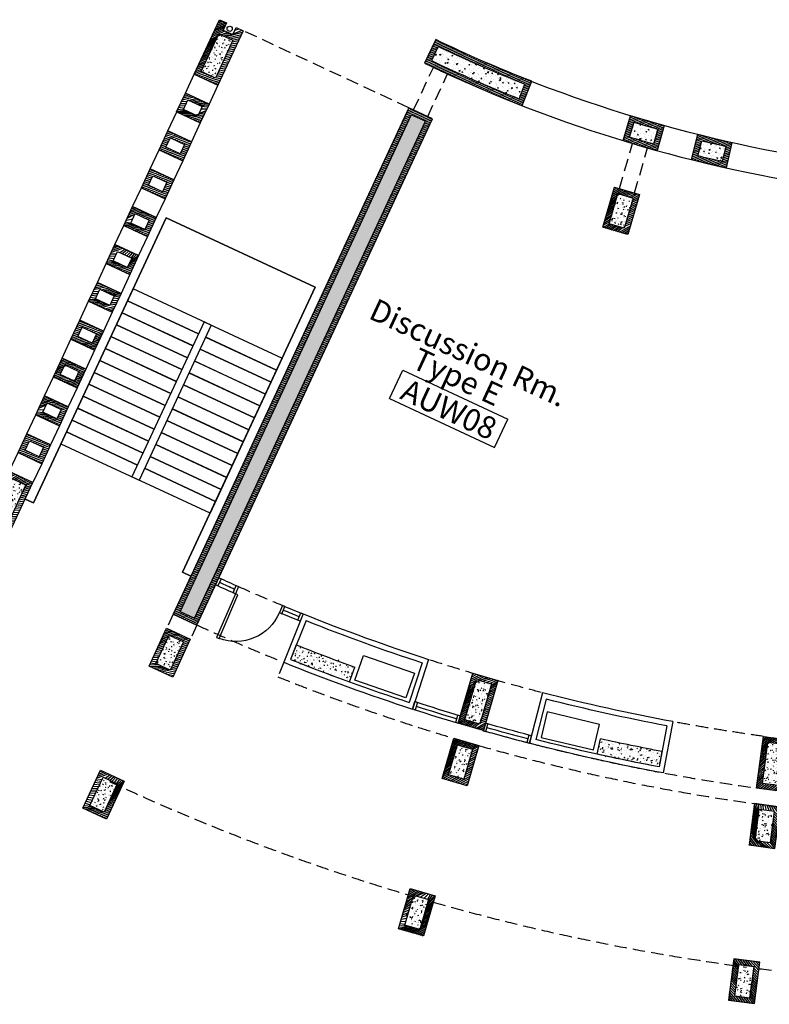
# Model space of a CAD drawing. Units: millimetres. Extents: x 684916043 to 685120015, y 476226116 to 476310557.
# Drawn here: x 685030702 to 685045068, y 476253505 to 476272373 of the extents above; entities that cross this region are included whole.
import ezdxf
from ezdxf.enums import TextEntityAlignment as Align

# ---------------------------------------------------------------- set-up
doc = ezdxf.new("R2010")
doc.units = ezdxf.units.MM
doc.header["$LTSCALE"] = 75
doc.linetypes.add('HIDDEN2', pattern=[4.762499999999999, 3.175, -1.5875])
for name, color, linetype in [('A-ANNO-RMTG', 8, 'Continuous'), ('A-DOOR-JAMB', 5, 'Continuous'), ('A-DOOR-SWNG', 8, 'Continuous'), ('A-FLOR-BEYD', 9, 'Continuous'), ('A-FLOR-BRICK-EXT', 2, 'Continuous'), ('A-FLOR-BRICK-INT', 8, 'Continuous'), ('A-FLOR-LEVL', 6, 'Continuous'), ('A-FLOR-OVHD', 6, 'HIDDEN2'), ('A-FLOR-STRS', 8, 'Continuous'), ('A-FURN', 9, 'Continuous'), ('A-GLAZ', 6, 'Continuous'), ('A-WALL', 2, 'Continuous'), ('A-WALL-PART', 4, 'Continuous')]:
    doc.layers.add(name, color=color, linetype=linetype)
doc.styles.get("Standard").update_dxf_attribs({"font": 'swissc.ttf'})
pattern_1 = [(49.99999999999996, (2398.431261539459, -766.1422047615051), (182.184668996004, -15.9390855389031), [19.05, -209.55]), (354.9999999999999, (2398.431261539459, -766.1422047615051), (-35.24282597566698, 191.05664288218), [15.24, -167.64]), (100.451, (2413.613261699677, -767.4704546928406), (146.9425016659592, 175.1166878202919), [16.19, -178.09]), (46.1842, (2398.431261718273, -715.3422048091888), (271.0790408921299, -42.0423279327272), [28.57499999999999, -314.3249999999998]), (96.63559999999995, (2421.021161675453, -718.84570479393), (237.4042344662372, 247.4255558900492), [24.285, -267.1349999999999]), (351.184, (2398.431261718273, -715.3422048091888), (237.404605813934, 247.4251178605977), [22.86, -251.46]), (21.00000000000002, (2423.831261634827, -728.0422048568726), (151.6148798353832, -102.2655185167625), [19.04999999999999, -209.55]), (326.0000000000001, (2423.831261634827, -728.0422048568726), (61.80202834764708, 184.1879661223193), [15.24, -167.64]), (71.45140000000006, (2436.465761780739, -736.5643048286438), (213.4164907701245, 81.92285771605746), [16.18999999999999, -178.0899999999999]), (37.50000000000001, (2398.431261539459, -766.1422047615051), (3.088603250591813, 84.55503887315311), [0, -165.608, 0, -170.18, 0, -168.275]), (7.49999999999999, (2398.431261539459, -766.1422047615051), (66.81966251030575, 100.1805748181195), [0, -97.02799999999996, 0, -161.7979999999999, 0, -64.13499999999998]), (327.5, (2341.789261579514, -766.1422047615051), (135.5905951668714, -5.728743992673458), [0, -63.5, 0, -198.12, 0, -262.89]), (317.5, (2316.389261603355, -766.1422047615051), (148.1291813860181, 25.42649103333304), [0, -82.55, 0, -131.572, 0, -186.69])]
pattern_2 = [(25.04415064269276, (685038591.3195391, 476268985.9719548), (158.4496500510741, -91.31821539918626), [19.05, -209.55]), (330.0441506426928, (685038591.3195391, 476268985.9719548), (48.65825746220118, 188.0879356920644), [15.24, -167.64]), (75.49515064269282, (685038604.5236291, 476268978.3621334), (207.1081377943196, 96.76865405888985), [16.19, -178.09]), (21.22835064269278, (685038612.7530628, 476269032.0289201), (228.0307630846636, -152.4905729414971), [28.575, -314.325]), (71.67975064269277, (685038631.7556198, 476269019.3214056), (319.6322861574197, 124.1586803078277), [24.285, -267.135]), (326.2281506426929, (685038612.7530628, 476269032.0289201), (319.632438020281, 124.1581264968638), [22.86, -251.46]), (356.0441506426928, (685038630.4231646, 476269009.7979169), (94.31123719475744, -156.6866254783547), [19.05, -209.55]), (301.0441506426929, (685038630.4231646, 476269009.7979169), (133.7443115672909, 140.9154239093487), [15.24, -167.64]), (46.49555064269284, (685038638.282379, 476268996.7407531), (228.0553433553831, -15.77065363446739), [16.19, -178.09]), (12.54415064269281, (685038591.3195391, 476268985.9719548), (38.47567180392469, 75.3572607524761), [0, -165.608, 0, -170.18, 0, -168.275]), (342.5441506426928, (685038591.3195391, 476268985.9719548), (102.8490868700133, 62.63449687579887), [0, -97.02799999999999, 0, -161.798, 0, -64.135]), (302.5441506426928, (685038539.9660227, 476269009.8703337), (120.5138617292438, -62.40222060587837), [0, -63.5, 0, -198.12, 0, -262.89]), (292.5441506426928, (685038516.93754, 476269020.5870956), (145.0267692385, -39.44612818266039), [0, -82.55, 0, -131.572, 0, -186.69])]
pattern_3 = [(20.04415064269278, (685038457.7824497, 476268884.9933102), (-10.88212658753818, 29.82686408144166), [])]
pattern_4 = [(118.3999093282913, (1595.265524625778, 1947.966709136963), (81.88669549980142, 163.5233230004907), [19.04999999999999, -209.5499999999999]), (63.39990932829125, (1595.265524625778, 1947.966709136963), (-190.6136641251294, 37.5649919599669), [15.24, -167.6399999999999]), (168.8509093282914, (1602.089388728142, 1961.593603849411), (-108.7259176992148, 201.0886072592467), [16.18999999999999, -178.0899999999999]), (114.5841093282913, (1548.032908678055, 1966.667511224747), (138.8811929648433, 236.5658850926354), [28.57499999999998, -314.3249999999996]), (165.0355093282913, (1559.606308758259, 1986.381326317787), (-142.6556428004058, 311.8165226975681), [24.28499999999999, -267.1349999999998]), (59.58390932829133, (1548.032908678055, 1966.667511224747), (-142.6550988284257, 311.816706717668), [22.86, -251.46]), (89.39990932829139, (1569.191463768482, 1985.608618736267), (150.8973977619361, 103.3212631246638), [19.04999999999999, -209.5499999999999]), (34.39990932829144, (1569.191463768482, 1985.608618736267), (-148.5025976072196, 125.2664203849867), [15.23999999999999, -167.6399999999999]), (139.8513093282914, (1581.766195118427, 1994.218665599823), (2.394265183301926, 228.587446381537), [16.18999999999998, -178.0899999999998]), (105.8999093282914, (1595.265524625778, 1947.966709136963), (-77.48024241418742, 33.99861915311782), [0, -165.6079999999999, 0, -170.1799999999999, 0, -168.2749999999999]), (75.89990932829137, (1595.265524625778, 1947.966709136963), (-68.54742775701868, 99.0063887674745), [0, -97.02799999999988, 0, -161.7979999999998, 0, -64.1349999999999]), (35.89990932829134, (1574.414130151272, 1895.302342414856), (55.24087482129534, 123.9599683543763), [0, -63.49999999999999, 0, -198.1199999999999, 0, -262.8899999999999]), (25.89990932829135, (1565.063729226589, 1871.686034560204), (30.88926792412305, 147.0870964818863), [0, -82.54999999999995, 0, -131.5719999999999, 0, -186.6899999999999])]
pattern_5 = [(50.00000000011651, (-97.60861486196518, 835.2477394342422), (182.1846689960364, -15.93908553853271), [19.05, -209.55]), (355.0000000001165, (-97.60861486196518, 835.2477394342422), (-35.2428259760554, 191.0566428821083), [15.24, -167.64]), (100.4510000001165, (-82.42661488056183, 833.9194895029068), (146.9425016656032, 175.1166878205906), [16.19, -178.09]), (46.18420000011646, (-97.60861486196518, 886.0477393865585), (271.0790408922153, -42.04232793217606), [28.57499999999999, -314.3249999999999]), (96.6356000001165, (-75.01871478557587, 882.5442394018173), (237.4042344657342, 247.4255558905318), [24.285, -267.135]), (351.1840000001164, (-97.60861486196518, 886.0477393865585), (237.4046058134309, 247.4251178610803), [22.86, -251.46]), (21.00000000011649, (-72.20861482620239, 873.3477394580841), (151.6148798355912, -102.2655185164543), [19.05, -209.55]), (326.0000000001164, (-72.20861482620239, 873.3477394580841), (61.80202834727261, 184.1879661224449), [15.24, -167.64]), (71.45140000011652, (-59.5741149187088, 864.8256393671036), (213.4164907699578, 81.9228577164913), [16.19, -178.09]), (37.50000000011648, (-97.60861486196518, 835.2477394342422), (3.088603250419911, 84.55503887315939), [0, -165.6079999999999, 0, -170.1799999999999, 0, -168.2749999999999]), (7.50000000011647, (-97.60861486196518, 835.2477394342422), (66.81966251010206, 100.1805748182553), [0, -97.02799999999996, 0, -161.798, 0, -64.13499999999999]), (327.5000000001165, (-154.2506147623062, 835.2477394342422), (135.590595166883, -5.72874399239781), [0, -63.49999999999999, 0, -198.1199999999999, 0, -262.8899999999999]), (317.5000000001165, (-179.6506147384644, 835.2477394342422), (148.1291813859663, 25.42649103363415), [0, -82.54999999999998, 0, -131.572, 0, -186.69])]
pattern_6 = [(44.99999999999999, (-162.0053580999374, 508.7424492835999), (-22.45064030267288, 22.45064030267288), [])]

# ---------------------------------------------------------------- blocks, each defined once
blk = doc.blocks.new('ROOM_TAG')
at = {"color": 0, "linetype": 'Continuous'}
for p, q in [((-1070.868990906603, 299.3802020877212), (1147.950519300497, 299.3802020877212)), ((-1070.868990906603, -299.2838592533737), (-1070.868990906603, 299.3802020877212)), ((1147.950519300496, -299.2838592533737), (1147.950519300497, 299.3802020877212)), ((-1070.868990906603, -299.2838592533737), (1147.950519300496, -299.2838592533737))]:
    blk.add_line(p, q, dxfattribs=at)
for tag, p in [('ROOM_NAME1', (-68.70371307867745, 925.0711034764988)), ('ROOM_NAME2', (-68.70371307867745, 414.512999658803)), ('ID', (49.14216931929674, -217.2174391415903)), ('AREA', (-68.70371307867775, -863.9837470113052))]:
    blk.add_attdef(tag, text='', height=424.9999999999999, dxfattribs=at).set_placement(p, align=Align.CENTER)
blk = doc.blocks.new('A$C7F77251E')
at = {"layer": 'A-FLOR-BRICK-INT'}
h = blk.add_hatch(dxfattribs=at)
h.set_pattern_fill('ANSI31', color=256, scale=10, angle=34.0157174321541, style=0)
h.set_pattern_definition([(54.05986807484687, (118.015240073204, -174.861298084259), (-25.7057755664779, 18.63533210130336), [])])
h.paths.add_polyline_path([(367.7890429496765, 868.7526806592941), (-125.9731290340424, 790.0194753408432), (1.192092895507812e-07, 4.76837158203125e-07), (493.7621713876724, 78.7332055568695)])
h.paths.add_polyline_path([(-11.4740532040596, 707.0136818885803), (284.7832497358322, 754.2536056041718), (379.2630964517593, 161.7389988899231), (83.00579333305359, 114.4990758895874)], flags=16)
h = blk.add_hatch(dxfattribs=at)
h.set_pattern_fill('AR-CONC', color=256, angle=34.0157174321541, style=0)
h.set_pattern_definition([(59.05986807484685, (153.8149373531342, 9.58229660987854), (182.4216662895159, 12.94773081109166), [19.05, -209.55]), (4.059868074846887, (153.8149373531342, 9.58229660987854), (-64.88815227469365, 183.1235246125854), [15.24, -167.64]), (109.5108680748469, (169.016686797142, 10.66127252578735), (117.5343013640711, 196.0705004631235), [16.19, -178.09]), (55.24406807484688, (145.8156437277794, 59.74853324890137), (274.3174064394736, 1.168021113101148), [28.575, -314.325]), (105.6954680748468, (168.6754034757614, 59.84589219093323), (195.4812468188186, 281.7219522723781), [24.285, -267.135]), (0.2438680748469084, (145.8156437277794, 59.74853324890137), (195.4816825086344, 281.7215781824201), [22.86, -251.46]), (30.05986807484689, (172.8985855579376, 51.20662093162537), (165.8267688035942, -77.1154382284075), [19.05, -209.55]), (335.0598680748469, (172.8985855579376, 51.20662093162537), (32.0275896862891, 191.6218439297741), [15.24, -167.64]), (80.51126807484694, (186.7174062728882, 44.78034901618958), (197.853881705849, 114.5067449669579), [16.19, -178.09]), (46.5598680748469, (153.8149373531342, 9.58229660987854), (-10.26450752756132, 83.98651054840079), [0, -165.608, 0, -170.18, 0, -168.275]), (16.55986807484688, (153.8149373531342, 9.58229660987854), (50.2109678997809, 109.4526087923315), [0, -97.02799999999999, 0, -161.798, 0, -64.135]), (336.5598680748469, (97.87958347797394, 0.6630842685699463), (134.8010982751086, 15.69369010986627), [0, -63.5, 0, -198.12, 0, -262.89]), (326.5598680748469, (72.79646515846252, -3.336562633514404), (142.277354389046, 48.4346492958689), [0, -82.54999999999998, 0, -131.572, 0, -186.69])])
h.paths.add_polyline_path([(284.7832497358322, 754.2536056041718), (-11.4740532040596, 707.0136818885803), (83.00579333305359, 114.4990758895874), (379.2630964517593, 161.7389988899231)])
at = {"layer": 'A-FLOR-BRICK-EXT'}
blk.add_lwpolyline([(493.7621713876724, 78.73320543766022), (-5.960464477539062e-08, 2.384185791015625e-07), (-125.9731290340424, 790.0194751024246), (367.7890428304672, 868.7526803016663)], close=True, dxfattribs=at)
at = {"layer": 'A-FLOR-BRICK-INT'}
blk.add_lwpolyline([(379.2630962133408, 161.7389986515045), (83.0057932138443, 114.4990756511688), (-11.47405326366425, 707.0136816501617), (284.7832496166229, 754.2536052465439)], close=True, dxfattribs=at)
blk = doc.blocks.new('SD-FIRESTAIR-AUW')
for p, q in [((1952, -199.9999670244287), (1952, -1699.999978744237)), ((1952, -199.9999952047474), (4976.000000000001, -199.9999869280101)), ((2204, -199.9999670244286), (2204, -1699.999980173386)), ((2456, -199.9999670244285), (2456, -1699.999981602535)), ((2708, -199.9999670244285), (2708, -1699.999983031685)), ((2960, -199.9999670244284), (2960, -1699.999984460834)), ((3212, -199.9999670244284), (3212, -1699.999985889984)), ((3464, -199.9999670244283), (3464, -1699.999987319133)), ((3716, -199.9999670244283), (3716, -1699.999988748283)), ((3968, -199.9999670244282), (3968, -1699.999990177432)), ((4220, -199.9999670244282), (4220.000000000001, -1699.999991606582)), ((4472, -199.9999670244281), (4472, -1699.999993035731)), ((4724, -199.9999670244281), (4724, -1699.999994464881)), ((4976.000000000002, -199.9999670244281), (4976.000000000002, -1849.99999589403)), ((1700, -1699.999977315087), (1700, -3349.999977315087)), ((1699.999999999993, -1699.999977315087), (4976.000000000002, -1699.99999589403)), ((1699.999999149308, -1849.999977315087), (4976.000000000002, -1849.99999589403)), ((1952, -1849.999978744236), (1952, -3349.999978744236)), ((2204, -1849.999980173386), (2204, -3349.999980173386)), ((2456, -1849.999981602536), (2456, -3349.999981602535)), ((2708, -1849.999983031685), (2708, -3349.999983031685)), ((2960, -1849.999984460835), (2960, -3349.999984460834)), ((3212, -1849.999985889984), (3212, -3349.999985889983)), ((3464, -1849.999987319133), (3464, -3349.999987319133)), ((3716, -1849.999988748282), (3716, -3349.999988748282)), ((3967.999999999999, -1849.999990177432), (3968, -3349.999990177432)), ((4219.999999999999, -1849.999991606581), (4220.000000000001, -3349.999991606582)), ((4472, -1849.999993035731), (4472, -3349.999993035731)), ((4724, -1849.999994464881), (4724, -3349.999994464881)), ((1700, -3349.999977315087), (4724.000000000001, -3349.99999446488))]:
    blk.add_line(p, q)
blk = doc.blocks.new('DOOR900')
at = {"layer": 'A-DOOR-JAMB'}
for points in [[(0.001664161682128906, 1015.000000178814), (150.0016641616821, 1015.000000059605), (150.0016641616821, 964.9999999403954), (0.001664161682128906, 965.0000000596046)], [(150, 5.960464477539062e-08), (150, 50.00000005960464), (0, 49.99999994039536), (0, 0), (150, 5.960464477539062e-08)]]:
    blk.add_lwpolyline(points, close=True, dxfattribs=at)
at = {"layer": 'A-DOOR-SWNG'}
blk.add_lwpolyline([(0, 49.99999994039536), (-914.9999545812607, 50.00010460615158), (-914.9998636245728, 100.0001047253609), (9.083747863769531e-05, 100.0000000596046)], close=True, dxfattribs=at)
for start, end in [(89.99999316981084, 176.8675321379058), (179.9997814339466, 180.0000068301892)]:
    blk.add_arc((0, 50.00027292966843), 914.9999545295877, start, end, dxfattribs=at)
blk = doc.blocks.new('glaz-street-court')
at = {"layer": 'A-FLOR-BRICK-INT'}
h = blk.add_hatch(dxfattribs=at)
h.set_pattern_fill('AR-CONC', color=256, angle=24.95584935730722, style=0)
h.set_pattern_definition(pattern_1)
h.paths.add_polyline_path([(2896.850543498993, 109.4727005958557, -0.004990842564186462), (2137.911030590534, 59.21604418754578), (2153.751375854015, -240.3671085834503, 0.005004526239515702), (2920.763695478439, -189.5747487545013)])
h = blk.add_hatch(dxfattribs=at)
h.set_pattern_fill('AR-CONC', color=256, angle=24.95584935730722, style=0)
h.set_pattern_definition(pattern_1)
edge = h.paths.add_edge_path()
edge.add_line((3361.041416406631, -153.4416176080704), (3334.783836013711, 145.4070723265814))
edge.add_arc((-1.192092895507812e-07, 38100.00000119209), 38100.81242766757, 274.3604749847847, 275.0212534835083, ccw=False)
edge.add_line((2896.850543498993, 109.4727005958557), (2920.763695512267, -189.574748763057))
edge.add_arc((6.914138793945312e-06, 38100.00000119209), 38400.81242717362, 274.3621266646902, 275.0212534726095)
at = {"layer": 'A-FLOR-BEYD'}
for centre, radius, start, end in [((1.549720764160156e-06, 38100), 37500.81242648429, 270.3812025154506, 271.0137724894179), ((1.549720764160156e-06, 38100), 37500.81242648429, 272.4109998999652, 273.0287207725139), ((1.549720764160156e-06, 38100), 37650.81242648429, 270.3812025154506, 271.0163581573428), ((1.549720764160156e-06, 38100), 37650.81242648429, 272.4088087396523, 273.0287207725139), ((8.344650268554688e-07, 38099.99999976158), 38350.81241570129, 277.0138272057806, 278.3410508819388), ((8.344650268554688e-07, 38099.99999976158), 38500.81241570129, 277.0138272057806, 278.3410508819388)]:
    blk.add_arc(centre, radius, start, end, dxfattribs=at)
at = {"layer": 'A-FLOR-OVHD'}
for centre, radius, start, end in [((1.549720764160156e-06, 38100), 37500.81242648429, 277.0138348188846, 278.3422066166044), ((-318.5930067300797, 50092.27358484268), 49496.9696210056, 271.1368878262679, 272.1960712251746), ((1.549720764160156e-06, 38100), 38500.81242648429, 270.3719781398743, 273.0287450056686)]:
    blk.add_arc(centre, radius, start, end, dxfattribs=at)
at = {"layer": 'A-FURN'}
blk.add_lwpolyline([(4469.777071833611, 26.3963634967804), (3441.961227476597, -80.24494314193726), (3390.360595941544, 417.0853042602539), (4418.176438987255, 523.7266104221344)], close=True, dxfattribs=at)
at = {"layer": 'A-GLAZ'}
for points in [[(250.0751339793205, 450.0184292793274), (249.2307691574097, 600.0160529613495), (299.2299773097038, 600.2975075244904), (300.0743414163589, 450.2998838424683), (250.0750708580017, 450.029550075531)], [(1964.373604476452, 500.4582974910736), (1956.44824296236, 650.2487797737122), (2006.378403484821, 652.8905675411224), (2014.303765058517, 503.1000847816467), (1964.373016834259, 500.469402551651)], [(4676.479897379875, -115.7578179836273), (4658.163562893867, 33.1196882724762), (4707.789398133755, 39.22513341903687), (4726.105732679367, -109.6523733139038), (4676.478539943695, -115.7467803955078)], [(5536.48813354969, -1.199873447418213), (5513.208583712578, 146.9826574325562), (5562.60276055336, 154.7425076961517), (5585.882310152054, 6.55997622013092), (5536.486407637596, -1.188887596130371)]]:
    blk.add_lwpolyline(points, dxfattribs=at)
for centre, radius, start, end in [((1.549720764160156e-06, 38100), 37575.81242648429, 272.4865354928315, 272.9906001476569), ((1.549720764160156e-06, 38100), 37575.81242648429, 270.4569137769219, 270.9388173509977), ((8.344650268554688e-07, 38099.99999976158), 38425.81241570129, 277.0511074335151, 278.2664856867887)]:
    blk.add_arc(centre, radius, start, end, dxfattribs=at)
at = {"layer": 'A-WALL'}
for p, q in [((2137.911050081253, 59.21567130088806), (2153.751335263252, -240.3663413524628)), ((3361.041416287422, -153.4416179656982), (3334.783835947514, 145.4070717096329))]:
    blk.add_line(p, q, dxfattribs=at)
blk.add_lwpolyline([(2137.911029219627, 59.2160439491272, 0.00787415397363145), (3334.783835887909, 145.4070717096329, 0.00787415397363145)], format="xyb", dxfattribs=at)
blk.add_arc((1.549720764160156e-06, 38100), 38400.81242648429, 273.2151817911301, 275.0212523679948, dxfattribs=at)
at = {"layer": 'A-WALL-PART'}
for p, q in [((4467.307086825371, 765.508930683136), (4564.992198824883, -28.50878596305847)), ((4554.372562766075, 876.7733454704285), (4676.478420734406, -115.7444725036621)), ((2006.380564212799, 652.8993239402771), (2059.181466937065, -345.7064924240112)), ((2111.510424435139, 558.5218760967255), (2153.751335263252, -240.3663413524628))]:
    blk.add_line(p, q, dxfattribs=at)
for radius, start, end in [(37500.81242648429, 273.0669216419491, 276.9756353559811), (37600.81242648429, 273.2191974427556, 276.8233567882771), (38500.81242648429, 273.0658786064691, 276.9766265540254), (38400.81242648429, 273.2151817911301, 276.8273258862447)]:
    blk.add_arc((1.549720764160156e-06, 38100), radius, start, end, dxfattribs=at)
at = {"xscale": -1, "rotation": 271.6663762858808}
blk.add_blockref('DOOR900', (617.8667786717415, 453.6571400165558), dxfattribs=at)
blk = doc.blocks.new('col500x1000')
at = {"layer": 'A-FLOR-BRICK-INT'}
h = blk.add_hatch(dxfattribs=at)
h.set_pattern_fill('ANSI31', color=256, scale=9.999999999999998, angle=24.95584935730843, style=0)
h.set_pattern_definition([(45.00000000000126, (89.00814145803452, -191.2632248401642), (-22.45064030267336, 22.4506403026724), [])])
h.paths.add_polyline_path([(499.9999992251396, 1000.000000715256), (-8.344650268554688e-07, 1000.000000357628), (5.960464477539062e-08, 5.960464477539062e-07), (499.9999995827675, 7.152557373046875e-07)])
h.paths.add_polyline_path([(399.9999994635582, 900.000000834465), (399.9999997019768, 100.0000005960464), (99.99999982118607, 100.0000005960464), (99.99999964237213, 900.0000003576279)], flags=16)
h = blk.add_hatch(dxfattribs=at)
h.set_pattern_fill('AR-CONC', color=256, scale=0.9999999999999998, angle=24.95584935730843, style=0)
h.set_pattern_definition([(50.00000000000125, (153.4048847556114, -14.75793480873108), (182.1846689960043, -15.93908553889921), [19.05, -209.55]), (355.0000000000011, (153.4048847556114, -14.75793480873108), (-35.24282597567105, 191.0566428821792), [15.24, -167.64]), (100.4510000000012, (168.5868847370148, -16.08618485927582), (146.9425016659555, 175.116687820295), [16.19, -178.09]), (46.18420000000119, (153.4048847556114, 36.04206514358521), (271.0790408921308, -42.04232793272136), [28.575, -314.3249999999999]), (96.63560000000125, (175.9947847127914, 32.53856527805328), (237.4042344662319, 247.4255558900542), [24.285, -267.135]), (351.1840000000012, (153.4048847556114, 36.04206514358521), (237.4046058139286, 247.4251178606027), [22.86, -251.46]), (21.00000000000123, (178.8048847913742, 23.34206521511078), (151.6148798353854, -102.2655185167593), [19.05, -209.55]), (326.0000000000013, (178.8048847913742, 23.34206521511078), (61.80202834764316, 184.1879661223205), [15.24, -167.64]), (71.45140000000124, (191.4393846988678, 14.81996512413025), (213.4164907701227, 81.92285771606197), [16.19, -178.09]), (37.50000000000122, (153.4048847556114, -14.75793480873108), (3.088603250590012, 84.55503887315317), [0, -165.608, 0, -170.18, 0, -168.275]), (7.500000000001206, (153.4048847556114, -14.75793480873108), (66.81966251030362, 100.1805748181209), [0, -97.02799999999998, 0, -161.798, 0, -64.13499999999999]), (327.5000000000013, (96.76288479566574, -14.75793480873108), (135.5905951668715, -5.728743992670573), [0, -63.49999999999999, 0, -198.12, 0, -262.8899999999999]), (317.5000000000012, (71.3628848195076, -14.75793480873108), (148.1291813860175, 25.42649103333616), [0, -82.54999999999998, 0, -131.572, 0, -186.69])])
h.paths.add_polyline_path([(399.9999994635582, 900.000000834465), (99.99999964237213, 900.0000003576279), (99.99999982118607, 100.0000005960464), (399.9999997019768, 100.0000005960464)])
at = {"layer": 'A-FLOR-BRICK-EXT'}
blk.add_lwpolyline([(499.9999994039536, 4.76837158203125e-07), (-1.192092895507812e-07, 3.576278686523438e-07), (-8.940696716308594e-07, 1000.000000238419), (499.9999990463257, 1000.000000357628)], close=True, dxfattribs=at)
at = {"layer": 'A-FLOR-BRICK-INT'}
blk.add_lwpolyline([(399.9999996423721, 100.0000003576279), (99.99999976158142, 100.0000003576279), (99.99999952316284, 900.0000001192093), (399.9999992847443, 900.0000007152557)], close=True, dxfattribs=at)
blk = doc.blocks.new('Crescent Facade Bay - without doors')
at = {"layer": 'A-FLOR-BRICK-INT'}
h = blk.add_hatch(dxfattribs=at)
h.set_pattern_fill('AR-CONC', color=256, scale=0.9999999999999998, angle=93.3557586855986, style=0)
h.set_pattern_definition(pattern_4)
edge = h.paths.add_edge_path()
edge.add_line((1379.953131854534, 3068.529466509819), (1092.424722533686, 3154.129781034502))
edge.add_arc((-35424.4619179368, 14025.60151743889), 38100.81242766756, 342.76038431307603, 343.42116281179966, ccw=False)
edge.add_line((964.6209935545921, 2733.721580862999), (1251.471159505257, 2645.868304853686))
edge.add_arc((-35424.46191543341, 14025.60152435303), 38400.81242717361, 342.7620359929815, 343.4211628009008)
h = blk.add_hatch(dxfattribs=at)
h.set_pattern_fill('AR-CONC', color=256, scale=0.9999999999999998, angle=93.3557586855986, style=0)
h.set_pattern_definition(pattern_4)
h.paths.add_polyline_path([(964.6209935545921, 2733.721580862999, -0.004990842564186462), (731.9630362391472, 2009.5771266222), (1016.339476048946, 1914.020743131638, 0.005004526239515702), (1251.471159517765, 2645.868304848671)])
at = {"layer": 'A-FLOR-BEYD'}
for radius in [38350.81241570128, 38500.81241570128]:
    blk.add_arc((-35424.46191626787, 14025.60151815414), radius, 345.413742277823, 346.7409566286792, dxfattribs=at)
at = {"layer": 'A-FLOR-OVHD'}
for centre, radius, start, end in [((-35424.46191614866, 14025.60151875019), 37500.81242648428, 345.413742277823, 346.7421146627349), ((-35439.37148553133, 14031.19633877277), 37516.74848873585, 338.781388761993, 341.4659680831884)]:
    blk.add_arc(centre, radius, start, end, dxfattribs=at)
at = {"layer": 'A-FURN'}
blk.add_lwpolyline([(1620.898558914661, 4165.608203172684), (1341.685316085815, 3170.712357640266), (860.2841007113457, 3305.815540552139), (1139.497343540192, 4300.711384534836)], close=True, dxfattribs=at)
at = {"layer": 'A-GLAZ'}
for points in [[(2039.240977108479, 5147.251551032066), (1892.894622564316, 5180.15663254261), (1903.862982571125, 5228.938750505447), (2050.209337770939, 5196.033668637276), (2039.230127394199, 5147.253990650177)], [(1829.162780821323, 4305.464855909348), (1683.997343361378, 4343.240453600883), (1696.589209258556, 4391.628932833672), (1841.75464707613, 4353.853334546089), (1829.152018666267, 4305.467656850815)]]:
    blk.add_lwpolyline(points, dxfattribs=at)
blk.add_arc((-35424.46191626787, 14025.60151815414), 38425.81241570128, 345.4510173933483, 346.6663942344338, dxfattribs=at)
at = {"layer": 'A-WALL'}
for p, q in [((1379.953132092953, 3068.5294662714), (1092.424723148346, 3154.129780769348)), ((731.9633901715279, 2009.57700753212), (1016.338747859001, 1914.0209877491))]:
    blk.add_line(p, q, dxfattribs=at)
blk.add_lwpolyline([(731.963035941124, 2009.577125191689, 0.00787415397363145), (1092.424723029137, 3154.129780650139, 0.00787415397363145)], format="xyb", dxfattribs=at)
blk.add_arc((-35424.46191614866, 14025.60151875019), 38400.81242648428, 341.6150873209025, 343.4211645001715, dxfattribs=at)
at = {"layer": 'A-WALL-PART'}
for p, q in [((861.3803341984749, 4557.308949351311), (1829.149828970432, 4305.468395471573)), ((932.7802382111549, 4435.3982411623), (1706.999210178852, 4233.924919247627)), ((131.5508407950401, 2105.833533763885), (1079.467852175236, 1787.313752055168)), ((258.001755297184, 2168.837949872017), (1016.338747859001, 1914.0209877491))]:
    blk.add_line(p, q, dxfattribs=at)
for radius, start, end in [(37500.81242648428, 341.4668320401045, 345.3755424917209), (37600.81242648428, 341.619110129443, 345.2232649878715), (38400.81242648428, 341.6150873209025, 345.2272344265098), (38500.81242648428, 341.4657877303169, 345.3765381533653)]:
    blk.add_arc((-35424.46191614866, 14025.60151875019), radius, start, end, dxfattribs=at)
blk = doc.blocks.new('End Wall with openings')
at = {"layer": 'A-FLOR-BRICK-INT'}
h = blk.add_hatch(dxfattribs=at)
h.set_pattern_fill('ANSI31', color=256, scale=9.999999999999998, angle=24.95584935730721, style=0)
h.set_pattern_definition(pattern_6)
h.paths.add_polyline_path([(248.9865002632141, 11399.1884303093), (98.98650062084198, 11399.18843019009), (98.98650074005127, 11249.18843019009), (-101.013499379158, 11249.1884303093), (-101.0134988427162, 11399.1884303093), (-251.013499379158, 11399.1884303093), (-251.0135270357132, 10250.32958781719), (248.9864730834961, 10250.32958805561)])
h.paths.add_polyline_path([(-151.0135269165039, 10350.32958757877), (-151.0134992599487, 11149.1884304285), (148.9865003824234, 11149.1884303093), (148.9864727854729, 10350.32958853245)], flags=16)
h = blk.add_hatch(dxfattribs=at)
h.set_pattern_fill('AR-CONC', color=256, scale=0.9999999999999998, angle=24.95584935742369, style=0)
h.set_pattern_definition(pattern_5)
h.paths.add_polyline_path([(148.9865003824234, 11149.1884303093), (-151.0134992599487, 11149.1884304285), (-151.0135269165039, 10350.32958757877), (148.9864727854729, 10350.32958853245)])
h = blk.add_hatch(dxfattribs=at)
h.set_pattern_fill('ANSI31', color=256, scale=9.999999999999998, angle=24.95584935730721, style=0)
h.set_pattern_definition(pattern_6)
h.paths.add_polyline_path([(250.5077049732208, 9849.597932219505), (-249.4922930598259, 9849.597900748253), (-249.4922677278519, 9449.597900748253), (250.5077302455902, 9449.597932457924)])
h.paths.add_polyline_path([(150.5077112317085, 9749.597925901413), (150.5077239274979, 9549.597925901413), (-149.4922739863396, 9549.597907066345), (-149.4922866821289, 9749.597907185555)], flags=16)
h = blk.add_hatch(dxfattribs=at)
h.set_pattern_fill('ANSI31', color=256, scale=9.999999999999998, angle=24.95584935730721, style=0)
h.set_pattern_definition(pattern_6)
h.paths.add_polyline_path([(250.5077573060989, 9048.8644490242), (-249.4922409057617, 9048.864417672157), (-249.492215514183, 8648.864417552948), (250.507782459259, 8648.864449262619)])
h.paths.add_polyline_path([(150.507763504982, 8948.864442825317), (150.5077761411667, 8748.864442825317), (-149.4922214746475, 8748.86442399025), (-149.4922344088554, 8948.86442399025)], flags=16)
h = blk.add_hatch(dxfattribs=at)
h.set_pattern_fill('ANSI31', color=256, scale=9.999999999999998, angle=24.95584935730721, style=0)
h.set_pattern_definition(pattern_6)
h.paths.add_polyline_path([(250.5078058242798, 8248.864448428154), (-249.492192029953, 8248.86441707611), (-249.4921668767929, 7848.864416956902), (250.5078312158585, 7848.864448785782)])
h.paths.add_polyline_path([(-149.492173075676, 7948.864423513412), (-149.4921857118607, 8148.864423513412), (150.5078120827675, 8148.864442229271), (150.5078248977661, 7948.86444234848)], flags=16)
h = blk.add_hatch(dxfattribs=at)
h.set_pattern_fill('ANSI31', color=256, scale=9.999999999999998, angle=24.95584935730721, style=0)
h.set_pattern_definition(pattern_6)
h.paths.add_polyline_path([(250.5081572532654, 7448.864448785782), (-249.491840839386, 7448.864417552948), (-249.4918155670166, 7048.864417314529), (250.5081824064255, 7048.86444914341)])
h.paths.add_polyline_path([(-149.4918346405029, 7348.864423751831), (150.5081634521484, 7348.864442706108), (150.5081760883331, 7148.864442586899), (-149.491821706295, 7148.864423751831)], flags=16)
h = blk.add_hatch(dxfattribs=at)
h.set_pattern_fill('ANSI31', color=256, scale=9.999999999999998, angle=24.95584935730721, style=0)
h.set_pattern_definition(pattern_6)
h.paths.add_polyline_path([(250.5079063773155, 6648.864449381828), (-249.4920917749405, 6648.864417791367), (-249.4920662045479, 6248.864417791367), (250.507931470871, 6248.86444914341)])
h.paths.add_polyline_path([(-149.4920850992203, 6548.86442399025), (150.5079128146172, 6548.864443063736), (150.5079253911972, 6348.864443063736), (-149.4920727610588, 6348.86442399025)], flags=16)
h = blk.add_hatch(dxfattribs=at)
h.set_pattern_fill('ANSI31', color=256, scale=9.999999999999998, angle=24.95584935730721, style=0)
h.set_pattern_definition(pattern_6)
h.paths.add_polyline_path([(250.5081071853638, 5848.8644490242), (-249.4918911457062, 5848.864417552948), (-249.4918656349182, 5448.864417552948), (250.5081322789192, 5448.864449381828)])
h.paths.add_polyline_path([(-149.4918845891953, 5748.864423632622), (150.5081136226654, 5748.864442706108), (150.5081259608269, 5548.864442706108), (-149.4918720722198, 5548.86442387104)], flags=16)
h = blk.add_hatch(dxfattribs=at)
h.set_pattern_fill('ANSI31', color=256, scale=9.999999999999998, angle=24.95584935730721, style=0)
h.set_pattern_definition(pattern_6)
h.paths.add_polyline_path([(250.5081573724747, 5048.864449262619), (-249.4918409585953, 5048.864417672157), (-249.4918156266212, 4648.864417791367), (250.5081822872162, 4648.864449262619)])
h.paths.add_polyline_path([(-149.4918345212936, 4948.864424228668), (150.5081635117531, 4948.864442825317), (150.5081761479378, 4748.864442706108), (-149.491821706295, 4748.86442387104)], flags=16)
h = blk.add_hatch(dxfattribs=at)
h.set_pattern_fill('ANSI31', color=256, scale=9.999999999999998, angle=24.95584935730721, style=0)
h.set_pattern_definition(pattern_6)
h.paths.add_polyline_path([(250.5080583095551, 4248.864448547363), (-249.4919400215149, 4248.864416956902), (-249.4919146895409, 3848.864417076111), (250.5080833435059, 3848.864448547363)])
h.paths.add_polyline_path([(-149.4919337034225, 4148.864423155785), (150.5080643892288, 4148.864442110062), (150.5080772638321, 3948.86444234848), (-149.4919210672379, 3948.864423155785)], flags=16)
h = blk.add_hatch(dxfattribs=at)
h.set_pattern_fill('ANSI31', color=256, scale=9.999999999999998, angle=24.95584935730721, style=0)
h.set_pattern_definition(pattern_6)
h.paths.add_polyline_path([(250.5081070065498, 3448.864448785782), (-249.4918913841248, 3448.86441719532), (-249.4918657541275, 3048.864417314529), (250.5081320405006, 3048.864448904991)])
h.paths.add_polyline_path([(-149.4918849468231, 3348.864423394203), (150.5081131458282, 3348.864442229271), (150.5081257820129, 3148.864442586899), (-149.4918720722198, 3148.864423394203)], flags=16)
h = blk.add_hatch(dxfattribs=at)
h.set_pattern_fill('ANSI31', color=256, scale=9.999999999999998, angle=24.95584935730721, style=0)
h.set_pattern_definition(pattern_6)
h.paths.add_polyline_path([(250.5081572532654, 2648.86444914341), (-249.4918410778046, 2648.864417791367), (-249.4918156862259, 2248.864417433739), (250.5081824064255, 2248.864449262619)])
h.paths.add_polyline_path([(-149.4918346405029, 2548.86442399025), (150.508163690567, 2548.864442944527), (150.5081760883331, 2348.864442944527), (-149.4918221235275, 2348.864423751831)], flags=16)
h = blk.add_hatch(dxfattribs=at)
h.set_pattern_fill('ANSI31', color=256, scale=9.999999999999998, angle=24.95584935730721, style=0)
h.set_pattern_definition(pattern_6)
h.paths.add_polyline_path([(-101.0134997367859, 850.0056749582291), (98.98650026321411, 850.0056748390198), (98.98650032281876, 700.0056746006012), (248.9864999651909, 700.0056749582291), (248.9864728450775, 1848.864517331123), (-251.0135272741318, 1848.864517450333), (-251.0134996175766, 700.0056748390198), (-101.013499557972, 700.0056748390198)])
h.paths.add_polyline_path([(-151.0134998559952, 950.0056748390198), (-151.0135273933411, 1748.864517688751), (148.9864723682404, 1748.864517092705), (148.9864999651909, 950.0056747198105)], flags=16)
h = blk.add_hatch(dxfattribs=at)
h.set_pattern_fill('AR-CONC', color=256, scale=0.9999999999999998, angle=24.95584935742369, style=0)
h.set_pattern_definition(pattern_5)
h.paths.add_polyline_path([(148.9864723682404, 1748.864517092705), (-151.0135273933411, 1748.864517688751), (-151.0134998559952, 950.0056748390198), (148.9864999651909, 950.0056747198105)])
at = {"layer": 'A-FLOR-BRICK-EXT'}
for points in [[(-251.0134992599487, 11399.18843019009), (-101.0134990215302, 11399.18843019009), (-101.013499379158, 11249.18843007088), (98.98650062084198, 11249.18843019009), (98.98650062084198, 11399.18843019009), (248.9865001440048, 11399.18843019009), (248.9864730238914, 10250.32958781719), (-251.0135270357132, 10250.32958757877)], [(-251.0134996175766, 700.0056747198105), (-101.0134997367859, 700.0056746006012), (-101.0134999752045, 850.0056746006012), (98.98650026321411, 850.0056746006012), (98.98650026321411, 700.0056744813919), (248.986499786377, 700.0056746006012), (248.9864727258682, 1848.864517092705), (-251.0135272741318, 1848.864517211914)]]:
    blk.add_lwpolyline(points, close=True, dxfattribs=at)
at = {"layer": 'A-FLOR-BRICK-INT'}
for points in [[(-151.013499379158, 11149.18843019009), (148.9865003824234, 11149.18842995167), (148.9864726662636, 10350.32958805561), (-151.0135269761086, 10350.32958734035)], [(-149.4922868013382, 9749.597906827927), (150.5077110528946, 9749.597925662994), (150.5077236890793, 9549.597925662994), (-149.4922740459442, 9549.597906827927)], [(-149.4922344684601, 8948.864423632622), (150.507763504982, 8948.86444246769), (150.5077761411667, 8748.864442586899), (-149.4922216534615, 8748.86442387104)], [(-149.4921858310699, 8148.864423274994), (150.5078120231628, 8148.864442110062), (150.5078247785568, 7948.864442110062), (-149.4921731948853, 7948.864423274994)], [(-149.4918346405029, 7348.864423513412), (150.5081633925438, 7348.86444234848), (150.5081760287285, 7148.864442229271), (-149.4918218851089, 7148.864423394203)], [(-149.4920853376389, 6548.86442387104), (150.5079126358032, 6548.864442706108), (150.5079252719879, 6348.864442825317), (-149.4920728206635, 6348.864423632622)], [(-149.4918848276138, 5748.864423394203), (150.5081133842468, 5748.86444246769), (150.5081259012222, 5548.86444246769), (-149.4918721318245, 5548.864423632622)], [(-149.4918345212936, 4948.86442399025), (150.5081634521484, 4948.864442586899), (150.5081760883331, 4748.86444246769), (-149.4918218851089, 4748.864423632622)], [(-149.4919337630272, 4148.864422917366), (150.5080643892288, 4148.864441871643), (150.5080772042274, 3948.864442110062), (-149.4919211268425, 3948.864422917366)], [(-149.4918849468231, 3348.864423274994), (150.508113026619, 3348.864442110062), (150.5081257820129, 3148.86444234848), (-149.4918723106384, 3148.864423155785)], [(-149.4918347597122, 2548.864423632622), (150.5081635713577, 2548.864442586899), (150.5081759095192, 2348.864442586899), (-149.4918222427368, 2348.864423632622)], [(-151.0135000944138, 950.0056747198105), (148.986499786377, 950.0056746006012), (148.9864723086357, 1748.864517092705), (-151.0135276317596, 1748.864517450333)]]:
    blk.add_lwpolyline(points, close=True, dxfattribs=at)
at = {"layer": 'A-FLOR-LEVL'}
for points in [[(-249.4900176525116, 10251.06489849091), (250.5076775550842, 10251.0648983717), (250.5077028274536, 9849.597931981087), (-249.4922952651978, 9849.597900271416), (-249.4923202991486, 10251.0648983717)], [(-249.4899652600288, 9450.33141541481), (250.5077297687531, 9450.3314152956), (250.5077551603317, 9048.864448904991), (-249.4922429323196, 9048.86441719532), (-249.4922679662704, 9450.3314152956)], [(-249.4899129867554, 8648.864417672157), (250.5077822208405, 8648.864448904991), (250.5078074932098, 8248.864449262619), (-249.4921904802322, 8248.864417433739), (-249.4922157526016, 8648.864417672157)], [(-249.4898644685745, 7848.864416956902), (250.5078309774399, 7848.864448547363), (250.5078560113907, 7448.864448428154), (-249.4921419620514, 7448.864416718483), (-249.4921673536301, 7848.864416956902)], [(-249.4895131587982, 7048.864417314529), (250.5081821084023, 7048.864448547363), (250.5082075595856, 6648.864448785782), (-249.4917905330658, 6648.86441719532), (-249.4918156862259, 7048.864417314529)], [(-249.4897637367249, 6248.864417672157), (250.5079313516617, 6248.8644490242), (250.5079566240311, 5848.864449262619), (-249.4920414090157, 5848.864417672157), (-249.4920667409897, 6248.864417672157)], [(-249.4895632863045, 5448.864417433739), (250.5081321001053, 5448.8644490242), (250.5081571936607, 5048.86444914341), (-249.4918408989906, 5048.864417433739), (-249.4918659925461, 5448.864417552948)], [(-249.4895129203796, 4648.864417552948), (250.5081824064255, 4648.864449262619), (250.5082075595856, 4248.864449381828), (-249.4917905330658, 4248.864417672157), (-249.4918158054352, 4648.864417552948)], [(-249.4896121025085, 3848.864416718483), (250.5080832839012, 3848.864448308945), (250.5081082582474, 3448.864448428154), (-249.4918895959854, 3448.864417076111), (-249.4919148683548, 3848.864416837692)], [(-249.4895634651184, 3048.864417433739), (250.508131980896, 3048.864448785782), (250.5081570148468, 2648.8644490242), (-249.491840839386, 2648.86441719532), (-249.4918661117554, 3048.864417433739)], [(-249.4895131587982, 2248.864417791367), (250.5081822872162, 2248.864448904991), (250.508199930191, 1848.864448785782), (-249.4922674298286, 1848.864480137825), (-249.4918161034584, 2248.864417672157)]]:
    blk.add_lwpolyline(points, dxfattribs=at)
at = {"layer": 'A-WALL'}
for points in [[(-249.4899904727936, 9849.597900629044), (250.5077049136162, 9849.597931861877), (250.5077300667763, 9449.597932100296), (-249.4922679662704, 9449.597900390625), (-249.4922932386398, 9849.597900748253)], [(-249.4899381399155, 9048.864417552948), (250.5077571868896, 9048.864448785782), (250.5077823400497, 8648.8644490242), (-249.492215514183, 8648.86441731453), (-249.4922409653664, 9048.864417672157)], [(-249.4898895025253, 8248.864416718483), (250.5078057646751, 8248.864448189735), (250.5078310966492, 7848.864448428154), (-249.4921669960022, 7848.864416718483), (-249.4921922087669, 8248.864416837692)], [(-249.4895380735397, 7448.86441719532), (250.5081571340561, 7448.864448428154), (250.5081822872162, 7048.864448785782), (-249.4918156266212, 7048.864417076111), (-249.4918409585953, 7448.86441719532)], [(-249.4897888302803, 6648.864417672157), (250.5079061985016, 6648.864448904991), (250.507931470871, 6248.8644490242), (-249.4920663833618, 6248.864417433739), (-249.4920917749405, 6648.864417552948)], [(-249.4895881414413, 5848.86441719532), (250.5081070661545, 5848.864448904991), (250.5081321001053, 5448.8644490242), (-249.4918656945229, 5448.864417433739), (-249.4918911457062, 5848.86441719532)], [(-249.4895381331444, 5048.864417433739), (250.5081572532654, 5048.864448904991), (250.5081822276115, 4648.8644490242), (-249.4918156266212, 4648.864417552948), (-249.4918409585953, 5048.864417552948)], [(-249.4896372556686, 4248.864416718483), (250.5080581903458, 4248.864448189735), (250.5080832839012, 3848.864448308945), (-249.4919147491455, 3848.864416718483), (-249.4919400215149, 4248.864416837692)], [(-249.4895883798599, 3448.864416956902), (250.5081068277359, 3448.864448547363), (250.5081318616867, 3048.864448785782), (-249.4918658733368, 3048.864417076111), (-249.4918914437294, 3448.864417076111)], [(-249.4895379543304, 2648.864417433739), (250.5081571340561, 2648.864448785782), (250.5081823468208, 2248.86444914341), (-249.4918157458305, 2248.86441719532), (-249.4918410778046, 2648.864417433739)]]:
    blk.add_lwpolyline(points, dxfattribs=at)
at = {"layer": 'A-WALL-PART'}
for centre in [(-1.01349949836731, 11324.1884303093), (-1.013499855995178, 775.0056746006012)]:
    blk.add_circle(centre, 49.99999999999999, dxfattribs=at)

msp = doc.modelspace()

# ---------------------------------------------------------------- hatches: boundary and pattern name
at = {"layer": 'A-FLOR-BRICK-INT'}
h = msp.add_hatch(dxfattribs=at)
h.set_pattern_fill('ANSI31', color=256, scale=10, style=0)
h.set_pattern_definition(pattern_3)
h.paths.add_polyline_path([(685040514.7349463, 476271191.7570458, -0.01899376084289018), (685038674.4430916, 476271992.0129813), (685038457.7824497, 476271541.3932232, 0.01899380380292812), (685040332.9020402, 476270725.9923044)])
h.paths.add_polyline_path([(685040385.2840902, 476271135.1465855), (685040276.1835783, 476270855.6857728, -0.01712910607606323), (685038591.319539, 476271588.3535328), (685038721.3168405, 476271858.7272939, 0.01710798870388618)], flags=16)
h = msp.add_hatch(dxfattribs=at)
h.set_pattern_fill('AR-CONC', color=256, style=0)
h.set_pattern_definition(pattern_2)
h.paths.add_polyline_path([(685040385.2840902, 476271135.1465855, -0.01710798870388618), (685038721.3168405, 476271858.7272939), (685038591.319539, 476271588.3535328, 0.01712910607606323), (685040276.1835783, 476270855.6857728)])
h = msp.add_hatch(dxfattribs=at)
h.set_pattern_fill('ANSI31', color=256, scale=10, style=0)
h.set_pattern_definition([(20.04415064269278, (685033644.4342804, 476260773.5110223), (-10.88212658753818, 29.82686408144166), [])])
h.paths.add_polyline_path([(685038612.2766718, 476270474.4524551), (685038158.9600842, 476270685.4123343), (685033644.4342804, 476260984.4709014), (685034097.7508678, 476260773.5110223)])
h.paths.add_polyline_path([(685038479.4213783, 476270425.9811133), (685034049.2795261, 476260906.3663161), (685033777.2895739, 476261032.9422432), (685038207.4314259, 476270552.5570407)], flags=16)
h = msp.add_hatch(dxfattribs=at)
h.set_pattern_fill('AR-CONC', color=256, style=0)
h.set_pattern_definition([(25.04415064269276, (685033777.289574, 476260906.3663161), (158.4496500510741, -91.31821539918626), [19.05, -209.55]), (330.0441506426928, (685033777.289574, 476260906.3663161), (48.65825746220118, 188.0879356920644), [15.24, -167.64]), (75.49515064269282, (685033790.493664, 476260898.7564948), (207.1081377943196, 96.76865405888985), [16.19, -178.09]), (21.22835064269278, (685033798.7230978, 476260952.4232815), (228.0307630846636, -152.4905729414971), [28.57499999999999, -314.3249999999999]), (71.67975064269277, (685033817.7256547, 476260939.715767), (319.6322861574197, 124.1586803078277), [24.28499999999999, -267.1349999999999]), (326.2281506426929, (685033798.7230978, 476260952.4232815), (319.632438020281, 124.1581264968638), [22.86, -251.46]), (356.0441506426928, (685033816.3931996, 476260930.1922783), (94.31123719475744, -156.6866254783547), [19.05, -209.55]), (301.0441506426929, (685033816.3931996, 476260930.1922783), (133.7443115672909, 140.9154239093487), [15.24, -167.64]), (46.49555064269284, (685033824.252414, 476260917.1351145), (228.0553433553831, -15.77065363446739), [16.19, -178.09]), (12.54415064269281, (685033777.289574, 476260906.3663161), (38.47567180392469, 75.3572607524761), [0, -165.608, 0, -170.18, 0, -168.275]), (342.5441506426928, (685033777.289574, 476260906.3663161), (102.8490868700133, 62.63449687579887), [0, -97.02799999999999, 0, -161.798, 0, -64.135]), (302.5441506426928, (685033725.9360577, 476260930.2646951), (120.5138617292438, -62.40222060587837), [0, -63.5, 0, -198.12, 0, -262.89]), (292.5441506426928, (685033702.907575, 476260940.981457), (145.0267692385, -39.44612818266039), [0, -82.55, 0, -131.572, 0, -186.69])])
h.paths.add_polyline_path([(685038479.4213783, 476270425.9811133), (685038207.4314259, 476270552.5570407), (685033777.2895739, 476261032.9422432), (685034049.2795261, 476260906.3663161)])
h = msp.add_hatch(dxfattribs=at)
h.set_pattern_fill('ANSI31', color=256, scale=10, style=0)
h.set_pattern_definition(pattern_3)
h.paths.add_polyline_path([(685043052.9445907, 476270346.3508874, -0.006337118720713873), (685042410.4856995, 476270533.5378302), (685042264.5613583, 476270055.3511539, 0.006401053911257526), (685042919.1753082, 476269864.5773108)])
h.paths.add_polyline_path([(685042929.886498, 476270276.9318306), (685042849.6231518, 476269987.8612862, -0.004516668929405813), (685042389.4438323, 476270121.9712545), (685042476.9990313, 476270408.8852077, 0.004450266460217881)], flags=16)
h = msp.add_hatch(dxfattribs=at)
h.set_pattern_fill('AR-CONC', color=256, style=0)
h.set_pattern_definition(pattern_2)
h.paths.add_polyline_path([(685042929.886498, 476270276.9318306, -0.004450266460217881), (685042476.9990313, 476270408.8852077), (685042389.4438323, 476270121.9712545, 0.004516668929405813), (685042849.6231518, 476269987.8612862)])
h = msp.add_hatch(dxfattribs=at)
h.set_pattern_fill('ANSI31', color=256, scale=10, style=0)
h.set_pattern_definition(pattern_3)
h.paths.add_polyline_path([(685044351.0193388, 476270021.1058456, -0.006337118720713873), (685043699.9035786, 476270175.510007), (685043578.3881645, 476269690.545663, 0.006401053911257526), (685044241.8250674, 476269533.1748966)])
h.paths.add_polyline_path([(685043772.6455615, 476270054.3865016, 0.004450266459779836), (685044231.6355003, 476269945.5426356), (685044166.1174871, 476269652.777586, -0.00451666892925855), (685043699.7358181, 476269763.4059203)], flags=16)
h = msp.add_hatch(dxfattribs=at)
h.set_pattern_fill('AR-CONC', color=256, style=0)
h.set_pattern_definition(pattern_2)
h.paths.add_polyline_path([(685044231.6355003, 476269945.5426356, -0.004450266459779836), (685043772.6455615, 476270054.3865016), (685043699.7358181, 476269763.4059203, 0.00451666892925855), (685044166.1174871, 476269652.777586)])

# ---------------------------------------------------------------- linework, layer by layer
at = {"layer": 'A-FLOR-BEYD'}
for radius, start in [(26400.00015541561, 245.0441520135476), (26900.00015541561, 245.0441519881896)]:
    msp.add_arc((685050115.4561278, 476295784.1575181), radius, start, 280.1816884824343, dxfattribs=at)
at = {"layer": 'A-FLOR-BRICK-INT'}
for points in [[(685038721.3168404, 476271858.7272937), (685038591.3195388, 476271588.3535327, 0.01712910607606323), (685040276.1835781, 476270855.6857727), (685040385.28409, 476271135.1465854, -0.01710798870388617)], [(685042929.8864979, 476270276.9318304), (685042849.6231517, 476269987.861286, -0.004516668929405813), (685042389.4438322, 476270121.9712545), (685042476.9990312, 476270408.8852075, 0.004450266460217881)], [(685044231.6355001, 476269945.5426354), (685044166.117487, 476269652.7775858, -0.004516668929258549), (685043699.7358179, 476269763.4059202), (685043772.6455612, 476270054.3865015, 0.004450266459779836)]]:
    msp.add_lwpolyline(points, format="xyb", close=True, dxfattribs=at)
msp.add_lwpolyline([(685033777.2895738, 476261032.9422431), (685034049.279526, 476260906.3663158), (685038479.421378, 476270425.9811131), (685038207.4314258, 476270552.5570405)], close=True, dxfattribs=at)
at = {"layer": 'A-FLOR-LEVL'}
for points in [[(685033981.4235622, 476261709.5918131), (685033822.7531034, 476261783.4322363), (685036364.3976748, 476267244.9904703), (685033508.5031729, 476268574.0376917), (685030966.8585436, 476263112.4794267), (685030808.2017826, 476263186.3135023)], [(685030809.3051558, 476263186.2401925), (685030967.975594, 476263112.3997255), (685033509.6202389, 476268573.9579253), (685036365.5147284, 476267244.9106767), (685033823.8700969, 476261783.3524128), (685033982.5268581, 476261709.5183375)]]:
    msp.add_lwpolyline(points, dxfattribs=at)
at = {"layer": 'A-FLOR-OVHD'}
for p, q in [((685038159.260785, 476270684.8731912), (685034986.0447594, 476272161.5923026)), ((685038249.9214022, 476270642.6754123), (685038629.7953068, 476271459.0503302)), ((685038521.9167564, 476270516.1110913), (685038901.790661, 476271332.4860092)), ((685042195.6017606, 476269135.7386254), (685042447.3501141, 476269999.7899063)), ((685042483.6256373, 476269051.8205314), (685042735.3739908, 476269915.8718123)), ((685033644.9910518, 476260984.211796), (685033518.4151423, 476260712.221835)), ((685034098.1623574, 476260773.3183706), (685033973.3723997, 476260500.5294367)), ((685035761.3766733, 476260059.1948093), (685035649.5576595, 476259780.8824848))]:
    msp.add_line(p, q, dxfattribs=at)
for centre, radius, start, end in [((685050118.9085796, 476295794.4238818), 38811.56172639926, 248.1109576456068, 253.4186925702899), ((685050115.4561273, 476295784.1575179), 38500.81242648429, 254.1292875279593, 262.0995079754054), ((685050115.4561278, 476295784.1575181), 38800.78986018417, 254.1189486483078, 262.4714910617862), ((685050115.4561315, 476295784.1575202), 41925.47169189558, 245.0350339764432, 253.4192410810036), ((685050115.4561263, 476295784.1575183), 38800.78986018417, 262.4714910639149, 270.8240360837413), ((685050115.4561315, 476295784.1575202), 41925.47169189558, 254.094902782965, 262.4791098736113), ((685050115.4561315, 476295784.1575202), 41925.47169189558, 262.8132217474635, 279.6264061905306)]:
    msp.add_arc(centre, radius, start, end, dxfattribs=at)
at = {"layer": 'A-WALL'}
for points in [[(685038674.4430915, 476271992.0129811), (685038457.7824496, 476271541.393223, 0.01899380380292812), (685040332.90204, 476270725.9923043), (685040514.7349461, 476271191.7570456, -0.01899376084289018)], [(685043052.9445906, 476270346.3508872), (685042919.175308, 476269864.5773107, -0.006401053911257526), (685042264.5613581, 476270055.3511537), (685042410.4856994, 476270533.53783, 0.006337118720713873)], [(685044351.0193387, 476270021.1058454), (685044241.8250673, 476269533.1748964, -0.006401053911257526), (685043578.3881643, 476269690.5456628), (685043699.9035784, 476270175.5100068, 0.006337118720713873)]]:
    msp.add_lwpolyline(points, format="xyb", close=True, dxfattribs=at)
msp.add_lwpolyline([(685033644.4342803, 476260984.4709013), (685034097.7508677, 476260773.5110221), (685038612.2766715, 476270474.4524549), (685038158.9600841, 476270685.4123341)], close=True, dxfattribs=at)

# ---------------------------------------------------------------- block references
at = {"xscale": -1, "rotation": 60.918687813244}
msp.add_blockref('Crescent Facade Bay - without doors', (685045123.3555326, 476258012.8183528), dxfattribs=at)
for p, rotation in [((685039108.1156442, 476258890.388962), 343.8634121133144), ((685044824.4476486, 476257648.6500213), 352.5770821247443)]:
    msp.add_blockref('col500x1000', p, dxfattribs=dict(rotation=rotation))
at = {"layer": 'A-ANNO-RMTG'}
ref = msp.add_blockref('ROOM_TAG', (685038887.3767962, 476264931.4133716), dxfattribs=dict(at, rotation=335.0441495163381))
ref.add_attrib('ROOM_NAME1', 'Discussion Rm.', dxfattribs={"layer": '0', "color": 0, "linetype": 'Continuous', "height": 424.9999999999996, "rotation": 335.0441495153208}).set_placement((685039215.3935078, 476265799.1009787), align=Align.CENTER)
ref.add_attrib('ROOM_NAME2', 'Type E', dxfattribs={"layer": '0', "color": 0, "linetype": 'Continuous', "height": 424.9999999999996, "rotation": 335.0441495153208}).set_placement((685038999.9789556, 476265336.2120633), align=Align.CENTER)
ref.add_attrib('ID', 'AUW08', dxfattribs={"layer": '0', "color": 0, "linetype": 'Continuous', "height": 424.9999999999996, "rotation": 335.0441495153208}).set_placement((685038840.282388, 476264713.7427823), align=Align.CENTER)
at = {"layer": 'A-FLOR-BRICK-EXT'}
for p, rotation in [((685041875.824183, 476268395.6397037), 334.6972031279741), ((685033180.879933, 476259986.9150156), 325.9842825678472), ((685038799.0085257, 476257834.711458), 334.6972031279741), ((685031915.1206592, 476257267.0154842), 325.9842825678472), ((685037959.8769827, 476254954.4583001), 334.6972031279741)]:
    msp.add_blockref('A$C7F77251E', p, dxfattribs=dict(at, rotation=rotation))
at = {"layer": 'A-FLOR-BRICK-EXT', "xscale": -1, "rotation": 1.531592984672763}
for p in [(685045174.9751123, 476256492.7578237), (685044781.9286994, 476253518.6168523)]:
    msp.add_blockref('A$C7F77251E', p, dxfattribs=at)
at = {"layer": 'A-FLOR-BRICK-INT', "rotation": 335.0441506426928}
msp.add_blockref('glaz-street-court', (685034040.3133068, 476261241.4334895), dxfattribs=at)
at = {"layer": 'A-FLOR-OVHD', "rotation": 335.0441506426928}
msp.add_blockref('End Wall with openings', (685029949.6688663, 476261931.816031), dxfattribs=at)
at = {"layer": 'A-FLOR-STRS', "xscale": -1, "rotation": 65.04414641908275}
msp.add_blockref('SD-FIRESTAIR-AUW', (685033411.5604835, 476268839.7482704), dxfattribs=at)
at = {"layer": 'A-FLOR-STRS', "rotation": 245.0441502327764}
msp.add_blockref('SD-FIRESTAIR-AUW', (685036631.2253127, 476267341.8533506), dxfattribs=at)

doc.saveas('drawing.dxf')
